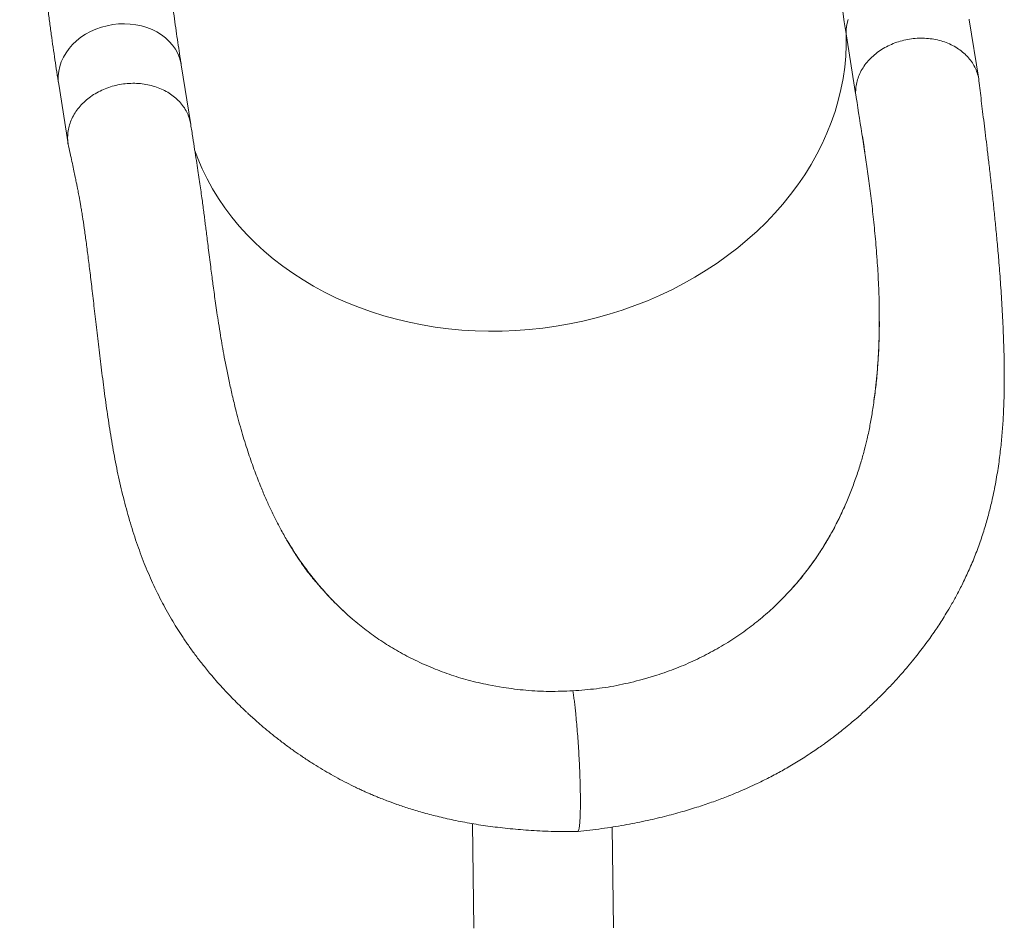
# Model space of a CAD drawing. Units: millimetres. Extents: x -12249 to 27480, y -4649 to 9011.
# Drawn here: x 26105 to 26740, y -1946 to -1361 of the extents above; entities that cross this region are included whole.
import ezdxf

# ---------------------------------------------------------------- set-up
doc = ezdxf.new("R2010")
doc.units = ezdxf.units.MM

msp = doc.modelspace()

# ---------------------------------------------------------------- linework, layer by layer
at = {"color": 7, "linetype": 'Continuous', "lineweight": 15}
for p, q in [((26723.3, -1399.16), (26717.2, -1360.79)), ((26637.88, -1369.97), (26643.97, -1408.35)), ((26215.43, -1428.23), (26209.34, -1389.85)), ((26130.33, -1402.4), (26136.42, -1440.77)), ((26657.67, -1513.3), (26657.71, -1513.79)), ((26641.64, -1662.59), (26638.24, -1671.3)), ((26637.27, -1673.56), (26638.24, -1671.3)), ((26599.52, -1731.05), (26602.48, -1727.85)), ((26602.48, -1727.85), (26602.48, -1727.85)), ((26316.54, -1744.22), (26316.54, -1744.22)), ((26319.77, -1747.06), (26316.54, -1744.22)), ((26506.38, -1785.98), (26515.76, -1783.2)), ((26416.82, -1791.11), (26407.29, -1789.4)), ((26396.96, -1878.81), (26397.99, -1946.24)), ((26487.99, -1945.9), (26487.01, -1880.98))]:
    msp.add_line(p, q, dxfattribs=at)
at = {"color": 7, "linetype": 'Continuous', "lineweight": 15, "flags": 128}
msp.add_lwpolyline([(26613.06, -1151.6), (26614.14, -1164.01), (26615.23, -1176.27), (26616.34, -1188.37), (26617.46, -1200.31), (26618.6, -1212.08), (26619.74, -1223.66), (26620.9, -1235.05), (26622.08, -1246.25), (26623.26, -1257.23), (26624.45, -1268), (26625.65, -1278.54), (26626.85, -1288.85), (26628.06, -1298.92), (26629.28, -1308.75), (26630.5, -1318.32), (26631.73, -1327.62), (26632.96, -1336.66), (26634.19, -1345.42), (26635.42, -1353.89), (26636.65, -1362.08), (26637.88, -1369.97)], dxfattribs=at)
at = {"color": 8, "linetype": 'Continuous', "lineweight": 15, "flags": 128}
for points in [[(26130.33, -1402.4), (26130.07, -1400.11), (26130.03, -1397.03), (26130.35, -1393.94), (26131.02, -1390.87), (26132.03, -1387.84), (26133.39, -1384.89), (26135.06, -1382.04), (26137.05, -1379.32), (26139.33, -1376.74), (26141.89, -1374.34), (26144.69, -1372.14), (26147.72, -1370.14), (26150.94, -1368.38), (26154.34, -1366.87), (26157.87, -1365.62), (26161.51, -1364.64), (26165.22, -1363.94), (26168.97, -1363.53), (26172.74, -1363.41), (26176.47, -1363.58), (26180.15, -1364.04), (26183.73, -1364.79), (26187.19, -1365.82), (26190.5, -1367.12), (26193.62, -1368.67), (26196.53, -1370.48), (26199.2, -1372.51), (26201.61, -1374.75), (26203.74, -1377.18), (26205.56, -1379.79), (26207.06, -1382.53), (26208.23, -1385.4), (26209.06, -1388.37), (26209.34, -1389.85)], [(26637.88, -1369.97), (26637.96, -1366.89), (26638.4, -1363.8), (26639.19, -1360.74)], [(26717.13, -1360.36), (26717.2, -1360.79)], [(26217.82, -1444.58), (26219.98, -1450.31), (26222.83, -1456.92), (26226.01, -1463.42), (26229.52, -1469.79), (26233.36, -1476.01), (26237.51, -1482.09), (26241.97, -1488.01), (26246.73, -1493.75), (26251.79, -1499.32), (26257.13, -1504.69), (26262.75, -1509.87), (26268.64, -1514.85), (26274.79, -1519.6), (26281.18, -1524.14), (26287.81, -1528.45), (26294.67, -1532.51), (26301.74, -1536.34), (26309.02, -1539.91), (26316.48, -1543.23), (26324.12, -1546.28), (26331.93, -1549.07), (26339.9, -1551.58), (26348, -1553.82), (26356.22, -1555.78), (26364.56, -1557.46), (26373, -1558.85), (26381.52, -1559.96), (26390.12, -1560.77), (26398.77, -1561.29), (26407.46, -1561.53), (26416.17, -1561.46), (26424.9, -1561.11), (26433.63, -1560.47), (26442.35, -1559.53), (26451.03, -1558.3), (26459.66, -1556.79), (26468.24, -1555), (26476.74, -1552.92), (26485.16, -1550.56), (26493.47, -1547.93), (26501.66, -1545.03), (26509.73, -1541.86), (26517.66, -1538.44), (26525.42, -1534.76), (26533.02, -1530.83), (26540.44, -1526.67), (26547.67, -1522.26), (26554.68, -1517.63), (26561.48, -1512.78), (26568.05, -1507.72), (26574.39, -1502.46), (26580.47, -1497), (26586.29, -1491.36), (26591.84, -1485.54), (26597.11, -1479.56), (26602.09, -1473.42), (26606.78, -1467.13), (26611.16, -1460.71), (26615.23, -1454.16), (26618.99, -1447.5), (26622.42, -1440.73), (26625.51, -1433.88), (26628.28, -1426.94), (26630.7, -1419.94), (26632.78, -1412.88), (26634.51, -1405.77), (26635.89, -1398.63), (26636.92, -1391.47), (26637.6, -1384.3), (26637.92, -1377.13), (26637.88, -1369.97)]]:
    msp.add_lwpolyline(points, dxfattribs=at)
at = {"color": 7, "linetype": 'Continuous', "lineweight": 15}
for points, knots in [([(26209.34, -1389.85), (26209.15, -1388.63), (26208.59, -1385.11), (26207.67, -1379.11), (26206.58, -1371.76), (26205.49, -1364.14), (26204.39, -1356.26), (26203.28, -1348.14), (26202.18, -1339.77), (26201.08, -1331.16), (26199.98, -1322.32), (26198.88, -1313.26), (26197.79, -1303.98), (26196.7, -1294.48), (26195.61, -1284.79), (26194.53, -1274.9), (26193.46, -1264.82), (26192.39, -1254.55), (26191.33, -1244.11), (26190.29, -1233.51), (26189.25, -1222.74), (26188.22, -1211.82), (26187.21, -1200.75), (26186.2, -1189.55), (26185.44, -1180.83), (26185.01, -1175.86), (26184.91, -1174.69)], [0, 0, 0, 0, 0.023148, 0.066341, 0.109616, 0.152994, 0.196459, 0.240003, 0.283615, 0.327287, 0.371013, 0.414786, 0.458601, 0.502454, 0.546341, 0.590257, 0.634201, 0.678169, 0.722159, 0.766169, 0.810197, 0.854241, 0.8983, 0.942372, 0.986456, 1, 1, 1, 1]), ([(26105.2, -1181.51), (26105.38, -1183.55), (26105.89, -1189.45), (26106.74, -1199.13), (26107.76, -1210.52), (26108.8, -1221.76), (26109.85, -1232.87), (26110.91, -1243.83), (26111.99, -1254.64), (26113.07, -1265.3), (26114.17, -1275.78), (26115.27, -1286.1), (26116.39, -1296.24), (26117.51, -1306.19), (26118.64, -1315.96), (26119.78, -1325.53), (26120.92, -1334.9), (26122.08, -1344.07), (26123.23, -1353.03), (26124.4, -1361.77), (26125.56, -1370.3), (26126.74, -1378.6), (26127.92, -1386.67), (26129.11, -1394.64), (26129.92, -1399.78), (26130.33, -1402.4)], [0, 0, 0, 0, 0.023168, 0.067236, 0.111312, 0.1554, 0.199499, 0.243613, 0.287742, 0.331887, 0.376051, 0.420235, 0.464443, 0.508675, 0.552936, 0.597229, 0.641557, 0.685925, 0.730338, 0.774802, 0.819324, 0.863912, 0.908576, 0.953327, 1, 1, 1, 1]), ([(26723.41, -1400.15), (26723.4, -1400.04), (26723.33, -1398.6), (26722.63, -1395.91), (26721.28, -1392.15), (26719.3, -1388.59), (26716.81, -1385.28), (26713.82, -1382.27), (26710.39, -1379.61), (26706.55, -1377.34), (26702.38, -1375.48), (26697.93, -1374.07), (26693.27, -1373.13), (26688.46, -1372.68), (26683.59, -1372.71), (26678.72, -1373.24), (26673.92, -1374.24), (26669.27, -1375.71), (26664.84, -1377.62), (26660.69, -1379.95), (26656.89, -1382.67), (26653.49, -1385.72), (26650.54, -1389.06), (26648.09, -1392.65), (26646.17, -1396.44), (26644.83, -1400.35), (26644.02, -1404.35), (26643.99, -1407.01), (26643.97, -1408.35)], [0, 0, 0, 0, 0.003308, 0.043176, 0.083043, 0.122911, 0.162779, 0.202646, 0.242514, 0.282382, 0.322249, 0.362117, 0.401985, 0.441852, 0.48172, 0.521588, 0.561455, 0.601323, 0.641191, 0.681059, 0.720926, 0.760794, 0.800662, 0.840529, 0.880397, 0.920265, 0.960132, 1, 1, 1, 1]), ([(26215.4, -1428.28), (26215.2, -1427.17), (26214.77, -1424.76), (26213.39, -1421.2), (26211.44, -1417.64), (26208.94, -1414.33), (26205.96, -1411.33), (26202.52, -1408.67), (26198.68, -1406.39), (26194.51, -1404.54), (26190.06, -1403.13), (26185.39, -1402.2), (26180.59, -1401.74), (26175.71, -1401.78), (26170.84, -1402.3), (26166.05, -1403.31), (26161.4, -1404.78), (26156.97, -1406.69), (26152.82, -1409.02), (26149.02, -1411.74), (26145.62, -1414.79), (26142.67, -1418.14), (26140.23, -1421.73), (26138.31, -1425.51), (26136.96, -1429.43), (26136.18, -1433.42), (26136.04, -1437.42), (26136.24, -1440.39), (26136.68, -1441.97), (26136.76, -1442.27)], [0, 0, 0, 0, 0.032469, 0.070815, 0.109162, 0.147509, 0.185856, 0.224203, 0.262549, 0.300896, 0.339243, 0.37759, 0.415937, 0.454284, 0.49263, 0.530977, 0.569324, 0.607671, 0.646018, 0.684364, 0.722711, 0.761058, 0.799405, 0.837752, 0.876098, 0.914445, 0.952792, 0.991139, 1, 1, 1, 1]), ([(26464.88, -1883.96), (26470.04, -1883.36), (26480.06, -1882.19), (26494.55, -1879.86), (26508.04, -1877.22), (26520.54, -1874.32), (26532.05, -1871.22), (26542.56, -1868.03), (26552.05, -1864.81), (26560.52, -1861.64), (26568.02, -1858.6), (26574.56, -1855.75), (26580.19, -1853.14), (26585, -1850.79), (26589.38, -1848.56), (26593.48, -1846.38), (26597.57, -1844.12), (26601.64, -1841.79), (26605.85, -1839.27), (26610.19, -1836.57), (26614.48, -1833.79), (26618.42, -1831.13), (26621.73, -1828.83), (26624.17, -1827.09), (26626.1, -1825.68), (26628, -1824.27), (26630.49, -1822.4), (26633.69, -1819.93), (26637.56, -1816.84), (26642.69, -1812.61), (26648.6, -1807.46), (26654.88, -1801.66), (26661.03, -1795.67), (26666.95, -1789.56), (26672.53, -1783.46), (26677.32, -1777.93), (26681.48, -1772.9), (26685.12, -1768.31), (26688.5, -1763.86), (26691.6, -1759.61), (26694.49, -1755.5), (26697.13, -1751.58), (26699.77, -1747.53), (26702.62, -1742.96), (26705.83, -1737.55), (26709.41, -1731.12), (26713.26, -1723.65), (26717.26, -1715.11), (26721.13, -1705.83), (26724.63, -1696.28), (26727.63, -1686.91), (26730.14, -1677.84), (26732.52, -1667.91), (26734.64, -1657.2), (26736.42, -1645.84), (26737.71, -1635.07), (26738.65, -1624.56), (26739.31, -1614.04), (26739.69, -1603.24), (26739.85, -1590.68), (26739.66, -1576.39), (26739.1, -1560.54), (26738.31, -1544.93), (26737.33, -1529.89), (26736.28, -1516.35), (26735.22, -1504.21), (26734.2, -1493.36), (26733.14, -1482.86), (26732.03, -1472.52), (26730.89, -1462.24), (26729.77, -1452.59), (26728.71, -1443.58), (26727.71, -1435.24), (26726.74, -1427.38), (26725.84, -1420.13), (26724.99, -1413.14), (26724.2, -1406.52), (26723.68, -1402.24), (26723.43, -1400.15)], [0, 0, 0, 0, 0.022255, 0.0431743, 0.0627737, 0.0810694, 0.0980745, 0.1137678, 0.1280726, 0.1410023, 0.1525766, 0.1628077, 0.1717011, 0.1792576, 0.1858858, 0.1928431, 0.1992757, 0.2060236, 0.2130862, 0.2204649, 0.2281507, 0.2352088, 0.241028, 0.2456049, 0.2482233, 0.2513778, 0.2558719, 0.261708, 0.2688884, 0.2773348, 0.2905522, 0.302923, 0.3144404, 0.3278537, 0.3398174, 0.3503209, 0.359581, 0.3680279, 0.3756895, 0.383729, 0.3907461, 0.3973734, 0.4040954, 0.4116083, 0.4206731, 0.4312578, 0.4433295, 0.4568586, 0.4717106, 0.4863537, 0.5003606, 0.5137844, 0.526666, 0.544186, 0.5607239, 0.5763182, 0.5912348, 0.6066256, 0.6225254, 0.638895, 0.6625235, 0.6868505, 0.7112477, 0.7350083, 0.7582112, 0.7771806, 0.795715, 0.8139949, 0.8329209, 0.852604, 0.8730746, 0.8912913, 0.9101833, 0.9296118, 0.9484438, 0.9664335, 0.9836101, 1, 1, 1, 1]), ([(26648.33, -1435.83), (26648.55, -1437.22), (26648.99, -1440), (26649.51, -1443.58), (26649.8, -1445.55), (26649.88, -1446.19), (26649.89, -1446.22), (26649.89, -1446.23), (26649.89, -1446.23), (26649.89, -1446.23), (26649.89, -1446.23), (26649.89, -1446.24), (26649.88, -1446.23), (26649.88, -1446.21), (26649.85, -1446.05), (26649.74, -1445.37), (26649.29, -1442.5), (26647.48, -1430.89), (26645.62, -1418.95), (26644.1, -1409.19), (26643.97, -1408.35)], [0, 0, 0, 0, 0.087936, 0.176016, 0.205598, 0.206526, 0.206603, 0.206705, 0.206742, 0.20678, 0.206814, 0.206869, 0.20701, 0.207553, 0.209705, 0.218287, 0.252589, 0.389773, 0.946997, 1, 1, 1, 1]), ([(26297.2, -1724.18), (26297.14, -1724.1), (26296.65, -1723.57), (26295.1, -1721.87), (26292.74, -1719.05), (26289.89, -1715.37), (26286.84, -1711.08), (26283.76, -1706.49), (26280.8, -1701.83), (26277.46, -1696.29), (26273.84, -1689.9), (26270.07, -1682.69), (26266.62, -1675.59), (26263.34, -1668.33), (26259.8, -1659.92), (26256.01, -1650.03), (26252.04, -1638.55), (26248.22, -1626.15), (26245.05, -1614.54), (26242.46, -1604), (26240.43, -1594.97), (26238.64, -1586.36), (26237.11, -1578.39), (26235.79, -1571.09), (26234.55, -1563.76), (26233.4, -1556.57), (26232.35, -1549.63), (26231.46, -1543.47), (26230.66, -1537.79), (26229.97, -1532.67), (26229.31, -1527.72), (26228.64, -1522.61), (26227.9, -1516.83), (26227.15, -1510.88), (26226.44, -1505.25), (26225.81, -1500.19), (26225.25, -1495.72), (26224.72, -1491.57), (26224.21, -1487.54), (26223.66, -1483.32), (26223.06, -1478.87), (26222.42, -1474.08), (26221.71, -1469), (26220.91, -1463.51), (26220.03, -1457.66), (26219.03, -1451.31), (26217.93, -1444.23), (26216.72, -1436.48), (26215.88, -1431.08), (26215.45, -1428.27)], [0, 0, 0, 0, 0.001553, 0.011171, 0.02211, 0.03486, 0.049612, 0.064706, 0.079526, 0.094076, 0.116768, 0.138524, 0.159335, 0.180152, 0.202568, 0.232912, 0.265918, 0.301691, 0.339917, 0.366647, 0.393868, 0.4195, 0.443368, 0.465507, 0.485937, 0.510719, 0.53244, 0.551442, 0.569526, 0.587308, 0.601478, 0.618528, 0.638438, 0.660281, 0.680277, 0.698036, 0.714876, 0.729345, 0.744267, 0.760417, 0.777804, 0.796444, 0.817623, 0.840251, 0.866005, 0.894899, 0.926859, 0.961889, 1, 1, 1, 1]), ([(26648.33, -1435.83), (26648.89, -1439.41), (26650, -1446.55), (26651.69, -1458.38), (26653.36, -1470.94), (26654.96, -1484.31), (26656.46, -1498.36), (26657.27, -1508.32), (26657.67, -1513.3)], [0, 0, 0, 0, 0.166783, 0.333264, 0.500057, 0.666037, 0.832772, 1, 1, 1, 1]), ([(26136.7, -1442.28), (26137.14, -1444.27), (26137.95, -1448.03), (26139.1, -1453.33), (26140.1, -1457.97), (26140.93, -1461.93), (26141.62, -1465.22), (26142.18, -1467.89), (26142.62, -1470.1), (26142.98, -1472.01), (26143.33, -1473.82), (26143.7, -1475.84), (26144.11, -1478.18), (26144.58, -1480.91), (26145.11, -1484.04), (26145.86, -1488.75), (26146.84, -1495.26), (26148.04, -1503.86), (26149.28, -1513.42), (26150.59, -1524.02), (26151.98, -1535.77), (26153.47, -1548.69), (26155.08, -1562.63), (26156.81, -1577.22), (26158.67, -1592.18), (26160.66, -1607.36), (26162.87, -1622.69), (26165.43, -1638.1), (26168.42, -1653.43), (26171.89, -1668.54), (26175.87, -1683.27), (26180.35, -1697.46), (26185.32, -1710.92), (26190.89, -1723.97), (26197, -1736.45), (26203.6, -1748.19), (26209.44, -1757.43), (26214.46, -1764.75), (26218.8, -1770.71), (26223.65, -1776.99), (26228.36, -1782.72), (26232.81, -1787.85), (26236.83, -1792.29), (26240.83, -1796.53), (26244.32, -1800.08), (26247.07, -1802.8), (26249.12, -1804.78), (26250.79, -1806.36), (26252.45, -1807.91), (26254.53, -1809.83), (26257.46, -1812.46), (26261.27, -1815.79), (26265.72, -1819.52), (26270.88, -1823.67), (26276.35, -1827.87), (26281.99, -1831.96), (26287.65, -1835.87), (26293.27, -1839.56), (26298.99, -1843.11), (26304.56, -1846.39), (26310.2, -1849.53), (26315.87, -1852.51), (26320.73, -1854.92), (26324.52, -1856.72), (26327.12, -1857.91), (26329.48, -1858.96), (26331.94, -1860.03), (26334.82, -1861.24), (26338.16, -1862.6), (26342.71, -1864.37), (26348.67, -1866.56), (26356.25, -1869.09), (26364.85, -1871.68), (26374.46, -1874.22), (26385.11, -1876.65), (26396.54, -1878.82), (26408.7, -1880.68), (26421.51, -1882.17), (26435.19, -1883.26), (26449.73, -1883.93), (26459.72, -1883.95), (26464.85, -1883.96)], [0, 0, 0, 0, 0.016207, 0.030611, 0.043213, 0.054009, 0.06299, 0.070217, 0.076107, 0.080728, 0.085308, 0.090296, 0.09606, 0.102606, 0.109942, 0.117933, 0.134588, 0.15213, 0.170652, 0.190269, 0.21111, 0.233301, 0.256701, 0.280425, 0.304118, 0.327816, 0.351458, 0.374932, 0.39815, 0.420925, 0.443078, 0.464649, 0.485377, 0.505065, 0.525943, 0.545517, 0.563648, 0.573746, 0.58446, 0.596105, 0.608712, 0.61725, 0.626199, 0.635315, 0.643197, 0.648358, 0.652598, 0.655905, 0.658604, 0.662724, 0.668565, 0.676139, 0.685322, 0.694513, 0.705787, 0.71619, 0.72572, 0.736583, 0.746275, 0.755869, 0.765487, 0.775129, 0.784458, 0.789635, 0.793794, 0.797186, 0.80111, 0.805751, 0.811102, 0.817162, 0.827463, 0.839306, 0.852535, 0.867123, 0.883095, 0.900471, 0.918061, 0.936794, 0.956685, 0.977749, 1, 1, 1, 1]), ([(26657.71, -1513.79), (26658.03, -1518.59), (26658.67, -1528.15), (26659.21, -1543.1), (26659.32, -1558.41), (26658.87, -1574.11), (26657.82, -1590.16), (26656.44, -1601.03), (26655.75, -1606.48)], [0, 0, 0, 0, 0.1674884, 0.3342145, 0.4998675, 0.6660559, 0.8328198, 1, 1, 1, 1]), ([(26659.25, -1554.2), (26659.25, -1554.59), (26659.27, -1556.23), (26659.25, -1559.47), (26659.19, -1564.11), (26659.04, -1569.52), (26658.77, -1575.49), (26658.29, -1583.51), (26657.49, -1593.01), (26656.43, -1602.11), (26655.48, -1608.89), (26654.75, -1613.57), (26654.01, -1617.96), (26653.25, -1622.12), (26652.41, -1626.38), (26651.27, -1631.55), (26649.7, -1637.92), (26647.55, -1645.6), (26644.91, -1653.98), (26642.78, -1659.71), (26641.7, -1662.61)], [0, 0, 0, 0, 0.012332, 0.0512003, 0.0962921, 0.1476777, 0.2052784, 0.2633572, 0.3702115, 0.4675592, 0.5130545, 0.5558405, 0.5959372, 0.6333821, 0.6702746, 0.7129671, 0.7725582, 0.8413779, 0.9195242, 1, 1, 1, 1]), ([(26637.27, -1673.56), (26635.79, -1676.83), (26632.82, -1683.37), (26627.71, -1692.93), (26622.11, -1702.28), (26616.01, -1711.25), (26609.51, -1719.83), (26604.82, -1725.18), (26602.48, -1727.85)], [0, 0, 0, 0, 0.166274, 0.333072, 0.50151, 0.670519, 0.834994, 1, 1, 1, 1]), ([(26637.27, -1673.56), (26635.05, -1678.37), (26630.58, -1688.02), (26623.81, -1699.58), (26617.85, -1708.58), (26613.02, -1715.22), (26607.93, -1721.67), (26604.29, -1725.79), (26602.48, -1727.85)], [0, 0, 0, 0, 0.245457, 0.49263, 0.618987, 0.745344, 0.872672, 1, 1, 1, 1]), ([(26277.27, -1695.86), (26279.7, -1699.83), (26284.92, -1708.35), (26292.52, -1718.54), (26299.38, -1726.8), (26304.84, -1732.85), (26310.54, -1738.69), (26314.54, -1742.38), (26316.54, -1744.22)], [0, 0, 0, 0, 0.222211, 0.476999, 0.607249, 0.737499, 0.868749, 1, 1, 1, 1]), ([(26277.56, -1696.37), (26278.98, -1698.72), (26282.27, -1704.16), (26287.94, -1712.38), (26294.5, -1721.03), (26301.48, -1729.25), (26308.79, -1737.03), (26313.95, -1741.82), (26316.54, -1744.22)], [0, 0, 0, 0, 0.1325117, 0.306064, 0.4813227, 0.6571767, 0.8283123, 1, 1, 1, 1]), ([(26599.52, -1731.05), (26596.85, -1733.77), (26591.45, -1739.29), (26582.61, -1747.01), (26573.1, -1754.4), (26562.88, -1761.39), (26555.63, -1765.54), (26551.95, -1767.65)], [0, 0, 0, 0, 0.189608, 0.384195, 0.583987, 0.789191, 1, 1, 1, 1]), ([(26319.77, -1747.06), (26322.67, -1749.46), (26328.54, -1754.33), (26337.99, -1761.01), (26348.07, -1767.27), (26358.79, -1773.07), (26366.32, -1776.38), (26370.14, -1778.05)], [0, 0, 0, 0, 0.189608, 0.384195, 0.583987, 0.789191, 1, 1, 1, 1]), ([(26551.95, -1767.65), (26548.17, -1769.63), (26540.52, -1773.64), (26528.43, -1778.85), (26520.02, -1781.73), (26515.76, -1783.2)], [0, 0, 0, 0, 0.324531, 0.657801, 1, 1, 1, 1]), ([(26370.14, -1778.05), (26374.05, -1779.59), (26381.97, -1782.71), (26394.38, -1786.52), (26402.95, -1788.43), (26407.29, -1789.4)], [0, 0, 0, 0, 0.324531, 0.657801, 1, 1, 1, 1]), ([(26461.76, -1793.25), (26466.83, -1792.85), (26476.92, -1792.06), (26491.85, -1789.62), (26501.56, -1787.19), (26506.38, -1785.98)], [0, 0, 0, 0, 0.337743, 0.671026, 1, 1, 1, 1]), ([(26461.76, -1793.25), (26456.67, -1793.43), (26446.57, -1793.8), (26431.54, -1793.07), (26421.71, -1791.76), (26416.82, -1791.11)], [0, 0, 0, 0, 0.337743, 0.671026, 1, 1, 1, 1]), ([(26461.76, -1793.25), (26461.91, -1794.27), (26462.22, -1796.29), (26462.68, -1799.8), (26463.12, -1803.57), (26463.6, -1808.03), (26464.1, -1813.26), (26464.6, -1819.28), (26465.07, -1825.51), (26465.48, -1831.89), (26465.84, -1838.32), (26466.11, -1844.18), (26466.3, -1849.43), (26466.44, -1854.06), (26466.54, -1858.56), (26466.59, -1862.86), (26466.59, -1866.86), (26466.55, -1870.49), (26466.46, -1873.69), (26466.31, -1876.79), (26466.1, -1879.58), (26465.8, -1881.88), (26465.43, -1883.32), (26465.12, -1883.98), (26464.92, -1883.89), (26464.87, -1883.87)], [0, 0, 0, 0, 0.040612, 0.080463, 0.11973, 0.15856, 0.209845, 0.260795, 0.311591, 0.362387, 0.413337, 0.464622, 0.503452, 0.542719, 0.58257, 0.623182, 0.663793, 0.703644, 0.742911, 0.781741, 0.833026, 0.883977, 0.934772, 0.985568, 1, 1, 1, 1])]:
    msp.add_open_spline(points, degree=3, knots=knots, dxfattribs=at)

doc.saveas('drawing.dxf')
